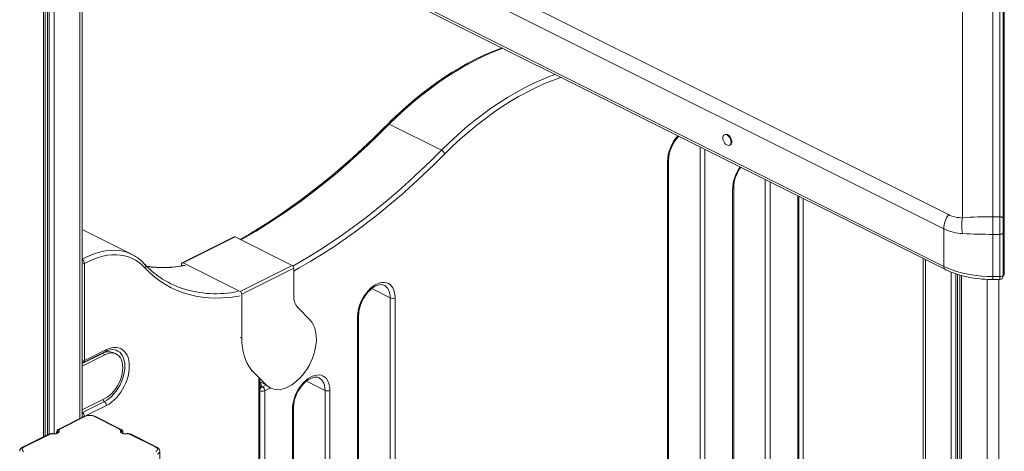
# Model space of a CAD drawing. Units: millimetres. Extents: x -21871 to 20012, y -10857 to 3021.
# Drawn here: x 13575 to 14429, y -4559 to -4184 of the extents above; entities that cross this region are included whole.
import ezdxf

# ---------------------------------------------------------------- set-up
doc = ezdxf.new("R2010")
doc.units = ezdxf.units.MM

msp = doc.modelspace()

# ---------------------------------------------------------------- linework, layer by layer
at = {"color": 7, "linetype": 'Continuous', "lineweight": 15}
for p, q in [((14419.19, -4355.25), (14419.19, -3437.21)), ((14425.19, -3437.21), (14425.19, -4355.25)), ((14428.19, -3438.76), (14428.19, -4356.8)), ((14429.19, -3439.13), (14429.19, -4356.98)), ((13390.89, -3858.44), (14380.84, -4353.42)), ((14376.77, -4365.69), (13386.82, -3870.72)), ((14376.77, -4398.33), (13386.82, -3903.35)), ((13388.12, -3906.06), (14378.07, -4401.03)), ((13597.38, -4545.3), (13597.38, -4010.69)), ((13629.37, -4529.3), (13629.37, -4026.68)), ((14393.07, -4356.07), (14393.07, -4086.45)), ((13940.94, -4297.6), (13895.68, -4274.97)), ((13895.71, -4274.94), (13940.97, -4297.57)), ((14187.15, -4283.85), (14186.44, -4284.2)), ((14190.91, -4293.15), (14191.62, -4292.79)), ((14137.02, -4835.74), (14137.02, -4307.47)), ((14137.9, -4834.68), (14137.9, -4306.41)), ((14193.59, -4755.5), (14193.59, -4331.14)), ((14194.47, -4754.44), (14194.47, -4330.08)), ((14251.04, -4754.06), (14251.04, -4337.52)), ((14425.19, -4355.25), (14419.19, -4355.25)), ((14419.19, -4355.25), (14419.19, -4370.5)), ((14425.19, -4355.25), (14425.19, -4370.5)), ((14428.19, -4356.8), (14428.19, -4369)), ((14429.19, -4356.98), (14429.19, -4359.82)), ((14429.19, -4359.82), (14429.19, -4364.45)), ((13672.68, -4387.97), (13629.37, -4366.31)), ((14376.77, -4365.69), (14376.77, -4398.33)), ((14419.19, -4407.12), (14419.19, -4370.5)), ((14419.19, -4370.5), (14425.19, -4370.5)), ((14425.19, -4370.5), (14425.19, -4407.12)), ((14428.19, -4369), (14428.19, -4405.62)), ((14429.19, -4364.45), (14429.19, -4368.85)), ((14429.19, -4368.85), (14429.19, -4404.87)), ((13761.09, -4372.64), (13716.02, -4395.17)), ((13761.98, -4372.69), (13716.91, -4395.23)), ((13811.48, -4397.44), (13761.98, -4372.69)), ((13631.38, -4395.83), (13631.38, -4480.01)), ((13715.5, -4397.69), (13715.5, -4396.25)), ((13766.41, -4419.97), (13716.91, -4395.23)), ((13766.41, -4419.97), (13811.48, -4397.44)), ((14358.68, -4391.34), (14358.68, -6670.69)), ((13812.89, -4399.88), (13767.82, -4422.41)), ((13812.89, -4399.88), (13812.89, -4423.71)), ((14390.66, -4405.82), (14390.66, -6654.7)), ((14428.19, -4405.62), (14428.19, -4406.58)), ((14429.19, -4404.87), (14429.19, -4405.85)), ((13891.54, -4414.8), (13891.41, -4414.74)), ((14425.19, -4407.12), (14419.19, -4407.12)), ((14419.19, -4409.62), (14425.19, -4409.62)), ((13767.82, -4460.61), (13767.82, -4422.41)), ((13896.61, -4953.83), (13896.61, -4425.55)), ((13900.85, -4425.55), (13900.85, -4953.83)), ((13816.34, -4433.94), (13827.14, -4444.96)), ((13868.32, -4970.09), (13868.32, -4441.82)), ((13869.2, -4969.03), (13869.2, -4440.76)), ((13630.6, -4481.63), (13649.7, -4472.08)), ((13631.38, -4480.01), (13650.47, -4470.46)), ((13658.9, -4474.25), (13656.78, -4473.19)), ((13629.37, -4484.72), (13649.06, -4474.87)), ((13789.37, -4501.28), (13777.71, -4489.63)), ((13783.59, -5011.52), (13783.59, -4496.52)), ((13834.97, -4495.05), (13834.84, -4494.98)), ((13787.71, -4506.17), (13787.71, -4986.35)), ((13791.2, -4502.99), (13792.85, -4503.82)), ((13840.04, -4930.15), (13840.04, -4505.8)), ((13844.28, -4505.8), (13844.28, -4930.15)), ((13649.06, -4512.98), (13629.37, -4522.82)), ((13648.71, -4515.51), (13629.61, -4525.06)), ((13811.75, -4946.42), (13811.75, -4522.06)), ((13812.63, -4945.36), (13812.63, -4521)), ((13631.53, -4528.22), (13609.18, -4539.4)), ((13632.42, -4528.28), (13610.08, -4539.45)), ((13661.83, -4539.45), (13639.49, -4528.28)), ((13662.73, -4539.4), (13640.39, -4528.22)), ((13607.2, -4542.25), (13607.2, -4543.06)), ((13609.22, -4540.68), (13609.38, -4541.42)), ((13662.53, -4541.42), (13662.69, -4540.68)), ((13664.71, -4543.06), (13664.71, -4542.25)), ((13600.13, -4543.92), (13577.79, -4555.09)), ((13601.02, -4543.98), (13578.68, -4555.15)), ((13604.97, -4543.63), (13603.47, -4543.55)), ((13605.08, -4543.37), (13603.59, -4543.29)), ((13668.33, -4543.29), (13666.83, -4543.37)), ((13668.44, -4543.55), (13666.95, -4543.63)), ((13693.23, -4555.15), (13670.89, -4543.98)), ((13694.13, -4555.09), (13671.78, -4543.92)), ((13696.7, -5244.05), (13696.7, -4558.65))]:
    msp.add_line(p, q, dxfattribs=at)
at = {"color": 8, "linetype": 'Continuous', "lineweight": 15}
for p, q in [((13595.92, -4009.96), (13595.92, -4546.03)), ((13599.4, -4011.7), (13599.4, -4544.29)), ((13600.89, -4012.44), (13600.89, -4543.64)), ((13604.98, -4014.49), (13604.98, -4543.36)), ((13627.32, -4025.66), (13627.32, -4530.33)), ((14165.31, -4819.48), (14165.31, -4294.65)), ((14169.55, -4296.78), (14169.55, -4819.48)), ((14221.88, -4739.23), (14221.88, -4322.94)), ((14226.12, -4325.06), (14226.12, -4739.23)), ((14250.16, -4755.12), (14250.16, -4337.08)), ((14254.72, -4339.36), (14254.72, -4777.45)), ((14360.73, -4392.36), (14360.73, -6669.67)), ((14383.07, -4403.25), (14383.07, -6658.5)), ((14387.16, -4404.74), (14387.16, -6656.45)), ((14388.65, -4405.23), (14388.65, -6655.71)), ((14392.12, -4406.23), (14392.12, -6653.97)), ((14414.47, -4409.51), (14414.47, -6642.8)), ((14419.19, -4407.12), (14419.19, -4409.62)), ((14424.37, -4409.62), (14424.37, -6637.85)), ((14425.19, -4409.62), (14425.19, -4407.12)), ((13880.54, -4417.52), (13896.61, -4425.55)), ((13767.82, -4460.61), (13766.41, -4459.9)), ((13646.94, -4473.81), (13629.37, -4482.6)), ((13646.96, -4473.45), (13646.94, -4473.81)), ((13649.06, -4474.87), (13646.94, -4473.81)), ((13777.71, -4489.63), (13776.3, -4488.92)), ((13782.71, -5014.82), (13782.71, -4495.33)), ((13784.18, -4498.56), (13784.18, -4499.28)), ((13784.18, -4499.28), (13784.66, -4499.04)), ((13789.37, -4501.28), (13784.42, -4498.8)), ((13823.98, -4497.77), (13840.04, -4505.8)), ((13788.4, -4501.5), (13785.95, -4502.73)), ((13792.64, -4503.71), (13787.71, -4506.17)), ((13629.61, -4525.06), (13629.37, -4524.87)), ((13650.47, -4518.94), (13632.97, -4527.69)), ((13607.23, -4542.52), (13607.2, -4542.25)), ((13607.34, -4543), (13607.23, -4542.52)), ((13607.23, -4542.52), (13607.23, -4543.05)), ((13664.68, -4542.52), (13664.58, -4543)), ((13664.68, -4542.52), (13664.68, -4543.05))]:
    msp.add_line(p, q, dxfattribs=at)
at = {"color": 7, "linetype": 'Continuous', "lineweight": 15, "flags": 128}
for points in [[(13993.63, -4208.81), (13990.76, -4209.83), (13984.02, -4212.5), (13977.27, -4215.45), (13970.52, -4218.67), (13963.77, -4222.17), (13957.03, -4225.95), (13950.3, -4229.98), (13943.6, -4234.28), (13936.94, -4238.84), (13930.31, -4243.65), (13923.73, -4248.71), (13917.2, -4254), (13910.73, -4259.53), (13904.33, -4265.29), (13898.01, -4271.27), (13894.39, -4274.83)], [(13894.37, -4274.85), (13889.93, -4279.33), (13881.43, -4287.7), (13872.85, -4295.84), (13864.2, -4303.77), (13855.48, -4311.47), (13846.7, -4318.94), (13837.86, -4326.17), (13828.96, -4333.17), (13820.02, -4339.92), (13811.04, -4346.43), (13802.03, -4352.69), (13792.98, -4358.69), (13783.91, -4364.43), (13774.81, -4369.92), (13766.24, -4374.82)], [(14192.21, -4290.44), (14192.08, -4289.21), (14191.7, -4287.93), (14191.09, -4286.72), (14190.3, -4285.64), (14189.4, -4284.79), (14188.43, -4284.23), (14187.49, -4284), (14186.64, -4284.12), (14185.93, -4284.57), (14185.43, -4285.33), (14185.17, -4286.33), (14185.17, -4287.51), (14185.43, -4288.78), (14185.93, -4290.04), (14186.64, -4291.19), (14187.49, -4292.16), (14188.43, -4292.87), (14189.4, -4293.27), (14190.3, -4293.33), (14191.09, -4293.05), (14191.7, -4292.43), (14192.08, -4291.54), (14192.21, -4290.44)], [(14192.92, -4290.09), (14192.79, -4288.85), (14192.4, -4287.58), (14191.8, -4286.36), (14191.01, -4285.29), (14190.1, -4284.44), (14189.14, -4283.88), (14188.2, -4283.65), (14187.34, -4283.76), (14187.15, -4283.85)], [(14428.19, -4356.8), (14428.14, -4356.5), (14427.96, -4356.21), (14427.69, -4355.94), (14427.31, -4355.71), (14426.86, -4355.51), (14426.34, -4355.37), (14425.78, -4355.28), (14425.19, -4355.25)], [(14428.19, -4369), (14428.14, -4369.29), (14427.96, -4369.57), (14427.69, -4369.83), (14427.31, -4370.06), (14426.86, -4370.24), (14426.34, -4370.38), (14425.78, -4370.47), (14425.19, -4370.5)], [(13683.92, -4399.86), (13681.41, -4397.26), (13678.7, -4394.96), (13675.8, -4392.99), (13672.72, -4391.34), (13669.48, -4390.02), (13666.08, -4389.05), (13662.56, -4388.42), (13658.91, -4388.14), (13655.16, -4388.21), (13651.32, -4388.63), (13647.41, -4389.39), (13643.44, -4390.5), (13639.44, -4391.94), (13635.41, -4393.72), (13631.38, -4395.82)], [(13716.91, -4395.23), (13716.64, -4395.12), (13716.37, -4395.09), (13716.13, -4395.13), (13715.91, -4395.23), (13715.74, -4395.41), (13715.61, -4395.64), (13715.53, -4395.93), (13715.5, -4396.25)], [(14419.19, -4407.12), (14414.49, -4407.02), (14409.81, -4406.75), (14405.19, -4406.29), (14400.65, -4405.65), (14396.23, -4404.83), (14391.95, -4403.85), (14387.84, -4402.7), (14383.93, -4401.39), (14380.23, -4399.93), (14376.77, -4398.33)], [(14378.08, -4401.03), (14378.55, -4401.28), (14381.65, -4402.69), (14384.9, -4403.97), (14388.3, -4405.13), (14391.81, -4406.15), (14395.42, -4407.05), (14399.1, -4407.81), (14402.8, -4408.42), (14406.46, -4408.9), (14409.84, -4409.23), (14412.55, -4409.42), (14415.07, -4409.54), (14419.19, -4409.62)], [(14425.19, -4407.12), (14426.34, -4407), (14427.31, -4406.68), (14427.96, -4406.19), (14428.19, -4405.62)], [(13868.32, -4441.82), (13868.45, -4439.26), (13868.83, -4436.61), (13869.47, -4433.91), (13870.33, -4431.22), (13871.43, -4428.56), (13872.73, -4425.98), (13874.22, -4423.52), (13875.87, -4421.23), (13877.66, -4419.13), (13879.56, -4417.26), (13881.54, -4415.64), (13883.57, -4414.32), (13885.61, -4413.3), (13887.63, -4412.6), (13889.61, -4412.23), (13891.51, -4412.2), (13893.3, -4412.51), (13894.95, -4413.16), (13896.44, -4414.12), (13897.74, -4415.4), (13898.84, -4416.96), (13899.71, -4418.79), (13900.34, -4420.86), (13900.72, -4423.12), (13900.85, -4425.55)], [(13869.2, -4440.76), (13869.23, -4439.66), (13869.44, -4437.47), (13869.85, -4435.19), (13870.47, -4432.86), (13871.28, -4430.53), (13872.28, -4428.23), (13873.44, -4426), (13874.76, -4423.88), (13876.2, -4421.9), (13877.74, -4420.11), (13879.35, -4418.51), (13881, -4417.15), (13882.65, -4416.03), (13884.28, -4415.16), (13885.85, -4414.56), (13887.33, -4414.21), (13888.71, -4414.11), (13889.98, -4414.24), (13891.16, -4414.62), (13891.49, -4414.81)], [(13827.14, -4444.96), (13828.58, -4446.67), (13829.81, -4448.66), (13830.83, -4450.89), (13831.61, -4453.36), (13832.15, -4456.02), (13832.45, -4458.86), (13832.5, -4461.84), (13832.3, -4464.94), (13831.86, -4468.12), (13831.17, -4471.36), (13830.25, -4474.61), (13829.1, -4477.84), (13827.74, -4481.03), (13826.18, -4484.14), (13824.44, -4487.13), (13822.53, -4489.98), (13820.47, -4492.65), (13818.29, -4495.13), (13816, -4497.38), (13813.64, -4499.38), (13811.22, -4501.11), (13808.77, -4502.56), (13806.31, -4503.7), (13803.87, -4504.53), (13801.48, -4505.04), (13799.16, -4505.22), (13796.93, -4505.08), (13794.81, -4504.6), (13792.83, -4503.81), (13791.01, -4502.69), (13789.37, -4501.28)], [(13777.71, -4489.63), (13775.7, -4487.38), (13773.9, -4484.84), (13772.32, -4482.04), (13770.96, -4478.98), (13769.84, -4475.69), (13768.96, -4472.19), (13768.33, -4468.49), (13767.95, -4464.63), (13767.82, -4460.61)], [(13649.06, -4474.87), (13651.09, -4474.02), (13653.09, -4473.51), (13655.01, -4473.35), (13656.84, -4473.54), (13658.53, -4474.07), (13660.06, -4474.95), (13661.4, -4476.16), (13662.53, -4477.66), (13663.43, -4479.45), (13664.09, -4481.48), (13664.48, -4483.73), (13664.62, -4486.15), (13664.48, -4488.7), (13664.09, -4491.34), (13663.43, -4494.03), (13662.53, -4496.72), (13661.4, -4499.35), (13660.06, -4501.9), (13658.53, -4504.31), (13656.84, -4506.54), (13655.01, -4508.55), (13653.09, -4510.32), (13651.09, -4511.8), (13649.06, -4512.98)], [(13650.47, -4470.46), (13652.69, -4469.51), (13654.88, -4468.87), (13657.01, -4468.56), (13659.06, -4468.57), (13661, -4468.91), (13662.81, -4469.58), (13664.47, -4470.57), (13665.95, -4471.85), (13667.23, -4473.43), (13668.31, -4475.27), (13669.16, -4477.36), (13669.77, -4479.66), (13670.14, -4482.16), (13670.27, -4484.81), (13670.14, -4487.58), (13669.77, -4490.45), (13669.16, -4493.37), (13668.31, -4496.3), (13667.23, -4499.22), (13665.95, -4502.08), (13664.47, -4504.85), (13662.81, -4507.49), (13661, -4509.96), (13659.06, -4512.25), (13657.01, -4514.31), (13654.88, -4516.13), (13652.69, -4517.68), (13650.47, -4518.94)], [(13811.75, -4522.06), (13811.88, -4519.5), (13812.27, -4516.85), (13812.9, -4514.16), (13813.77, -4511.46), (13814.86, -4508.8), (13816.16, -4506.22), (13817.65, -4503.77), (13819.3, -4501.47), (13821.09, -4499.37), (13822.99, -4497.5), (13824.97, -4495.89), (13827, -4494.56), (13829.04, -4493.54), (13831.07, -4492.84), (13833.04, -4492.48), (13834.94, -4492.45), (13836.73, -4492.76), (13838.38, -4493.4), (13839.87, -4494.37), (13841.18, -4495.65), (13842.27, -4497.21), (13843.14, -4499.04), (13843.77, -4501.1), (13844.15, -4503.37), (13844.28, -4505.8)], [(13812.63, -4521), (13812.66, -4519.91), (13812.87, -4517.71), (13813.28, -4515.43), (13813.9, -4513.11), (13814.71, -4510.77), (13815.71, -4508.47), (13816.87, -4506.25), (13818.19, -4504.13), (13819.63, -4502.15), (13821.17, -4500.35), (13822.78, -4498.76), (13824.43, -4497.39), (13826.09, -4496.27), (13827.71, -4495.41), (13829.28, -4494.81), (13830.76, -4494.46), (13832.14, -4494.36), (13833.41, -4494.49), (13834.59, -4494.87), (13834.92, -4495.06)], [(13609.38, -4541.42), (13609.38, -4541.87), (13609.18, -4542.31), (13608.79, -4542.71), (13608.24, -4543.06), (13607.54, -4543.34), (13606.73, -4543.53), (13605.86, -4543.63), (13604.97, -4543.63)], [(13607.56, -4542.87), (13607.57, -4542.86), (13607.44, -4542.95), (13607.12, -4543.1), (13606.59, -4543.25), (13605.85, -4543.36), (13605.08, -4543.37)], [(13666.95, -4543.63), (13666.05, -4543.63), (13665.18, -4543.53), (13664.37, -4543.34), (13663.68, -4543.06), (13663.12, -4542.71), (13662.73, -4542.31), (13662.53, -4541.87), (13662.53, -4541.42)], [(13666.83, -4543.37), (13666.4, -4543.38), (13665.56, -4543.3), (13664.87, -4543.13), (13664.5, -4542.96), (13664.35, -4542.87), (13664.36, -4542.88)], [(13578.68, -4555.15), (13578.06, -4555.53), (13577.6, -4555.96), (13577.31, -4556.43), (13577.22, -4556.92), (13577.31, -4557.41), (13577.6, -4557.88), (13578.06, -4558.31), (13578.68, -4558.69)], [(13693.23, -4558.69), (13693.85, -4558.31), (13694.32, -4557.88), (13694.6, -4557.41), (13694.7, -4556.92), (13694.6, -4556.43), (13694.32, -4555.96), (13693.85, -4555.53), (13693.23, -4555.15)]]:
    msp.add_lwpolyline(points, dxfattribs=at)
at = {"color": 8, "linetype": 'Continuous', "lineweight": 15, "flags": 128}
for points in [[(13994.25, -4209.13), (13990.05, -4210.7), (13982.66, -4213.73), (13975.26, -4217.1), (13967.86, -4220.8), (13960.46, -4224.83), (13953.07, -4229.19), (13945.71, -4233.87), (13938.39, -4238.85), (13931.11, -4244.15), (13923.88, -4249.74), (13916.72, -4255.62), (13909.63, -4261.79), (13902.62, -4268.23), (13895.71, -4274.94)], [(13940.97, -4297.57), (13947.88, -4290.86), (13954.88, -4284.42), (13961.97, -4278.25), (13969.14, -4272.37), (13976.36, -4266.78), (13983.64, -4261.48), (13990.97, -4256.49), (13998.33, -4251.82), (14005.71, -4247.46), (14013.11, -4243.43), (14020.52, -4239.73), (14027.92, -4236.36), (14035.3, -4233.33), (14039.51, -4231.76)], [(14044.71, -4234.35), (14044.51, -4234.42), (14037.23, -4237.08), (14029.92, -4240.07), (14022.6, -4243.4), (14015.27, -4247.07), (14007.95, -4251.06), (14000.64, -4255.37), (13993.36, -4260), (13986.11, -4264.93), (13978.91, -4270.17), (13971.76, -4275.7), (13964.67, -4281.53), (13957.66, -4287.63), (13950.72, -4294), (13943.88, -4300.64)], [(13895.68, -4274.97), (13886.46, -4284.19), (13877.15, -4293.16), (13867.75, -4301.87), (13858.26, -4310.31), (13848.7, -4318.48), (13839.07, -4326.37), (13829.37, -4333.98), (13819.62, -4341.31), (13809.81, -4348.33), (13799.97, -4355.06), (13790.09, -4361.49), (13780.18, -4367.61), (13770.24, -4373.42), (13767.04, -4375.22)], [(13895.68, -4274.97), (13895.28, -4274.8), (13894.93, -4274.72), (13894.64, -4274.72), (13894.42, -4274.8), (13894.37, -4274.85)], [(13895.71, -4274.94), (13895.31, -4274.77), (13894.96, -4274.69), (13894.67, -4274.69), (13894.45, -4274.78), (13894.39, -4274.83)], [(13812.12, -4397.95), (13815.5, -4396.05), (13825.43, -4390.24), (13835.34, -4384.12), (13845.22, -4377.69), (13855.07, -4370.96), (13864.87, -4363.93), (13874.62, -4356.61), (13884.32, -4349), (13893.95, -4341.11), (13903.52, -4332.94), (13913, -4324.5), (13922.41, -4315.79), (13931.72, -4306.82), (13940.94, -4297.6)], [(13943.88, -4300.64), (13934.62, -4309.91), (13925.25, -4318.93), (13915.8, -4327.69), (13906.25, -4336.18), (13896.64, -4344.39), (13886.95, -4352.33), (13877.2, -4359.98), (13867.39, -4367.35), (13857.53, -4374.42), (13847.63, -4381.18), (13837.69, -4387.65), (13827.73, -4393.8), (13817.74, -4399.64), (13812.89, -4402.36)], [(13629.37, -4392.12), (13633.33, -4390.06), (13637.49, -4388.22), (13641.63, -4386.72), (13645.73, -4385.58), (13649.77, -4384.79), (13653.74, -4384.36), (13657.62, -4384.29), (13661.39, -4384.58), (13665.04, -4385.22), (13668.03, -4386.06)], [(13766.41, -4423.81), (13763.68, -4424.3), (13757.47, -4425.17), (13751.34, -4425.68), (13745.31, -4425.83), (13739.38, -4425.61), (13733.56, -4425.03), (13727.87, -4424.09), (13722.32, -4422.79), (13716.91, -4421.13), (13711.66, -4419.12), (13706.57, -4416.76), (13701.66, -4414.05), (13696.93, -4411), (13692.39, -4407.62), (13688.05, -4403.9), (13683.92, -4399.86)], [(13896.61, -4425.55), (13896.48, -4423.26), (13896.08, -4421.14), (13895.44, -4419.24), (13894.55, -4417.58), (13893.44, -4416.21), (13892.12, -4415.14), (13891.54, -4414.8)], [(13657.97, -4470.71), (13658.77, -4470.94), (13660.45, -4471.72), (13661.96, -4472.81), (13663.28, -4474.22), (13664.39, -4475.9), (13665.27, -4477.85), (13665.9, -4480.04), (13666.29, -4482.42), (13666.42, -4484.97), (13666.29, -4487.65), (13665.9, -4490.41), (13665.27, -4493.23), (13664.39, -4496.06), (13663.28, -4498.85), (13661.96, -4501.57), (13660.45, -4504.18), (13658.77, -4506.64), (13656.94, -4508.91), (13654.99, -4510.96), (13652.95, -4512.76), (13650.84, -4514.28), (13648.71, -4515.51)], [(13840.04, -4505.8), (13839.91, -4503.51), (13839.51, -4501.39), (13838.87, -4499.49), (13837.98, -4497.83), (13836.87, -4496.46), (13835.55, -4495.39), (13834.97, -4495.05)], [(13629.61, -4525.06), (13629.49, -4525.12), (13629.37, -4525.18)], [(13629.37, -4528.93), (13629.84, -4528.9), (13630.3, -4528.84)], [(13664.71, -4542.24), (13664.71, -4542.24), (13664.68, -4542.52)]]:
    msp.add_lwpolyline(points, dxfattribs=at)
at = {"color": 7, "linetype": 'Continuous', "lineweight": 15}
for centre, radius, start, end in [((13896.51, -4276.95), 3, 134.89524, 135.55442), ((13898.47, -4277.71), 3.91, 134.89605, 135.55522), ((14169.63, -4307.46), 31.74, 135.98654, 178.10731), ((14190.18, -4290.44), 2.76, 301.38763, 7.28323), ((13943.72, -4300.34), 3.91, 134.89605, 135.55522), ((13937.7, -4303.69), 6.9, 26.28316, 62.02362), ((13937.81, -4303.49), 6.71, 25.15427, 61.93658), ((14225.69, -4331.02), 31.24, 143.25092, 178.27808), ((14399.22, -4366.34), 22.46, 144.89522, 178.36165), ((14392.5, -4329.22), 26.86, 244.28801, 271.22641), ((14418.68, -4754.52), 399.27, 89.92595, 93.67681), ((14421.36, -4362.93), 29.11, 166.36585, 193.63415), ((14394.86, -4328.24), 41.6, 244.21801, 267.53849), ((14418.67, -3901.71), 468.79, 266.87048, 270.06448), ((13761.48, -4373.53), 0.979, 59.11421, 113.61803), ((13657.5, -4418.34), 33.96, 55.386, 71.93104), ((13631.39, -4395.83), 0.0146, 122.75125, 178.81702), ((13658.34, -4418.58), 33.67, 40.25389, 56.35176), ((13682.17, -4398.28), 2.36, 317.87575, 38.01471), ((13739.16, -4344.85), 75.76, 223.24905, 236.29134), ((13699.06, -4305.58), 93.6, 261.61599, 281.68994), ((13810, -4399.93), 2.9, 0.96782, 59.24215), ((14427.62, -4409.72), 4.34, 68.36052, 82.44227), ((13742.12, -4341.38), 80.33, 235.73277, 251.41424), ((14425.19, -4406.62), 3, 269.99788, 0.00212), ((13764.93, -4422.46), 2.9, 0.96782, 59.24215), ((13827.33, -4424.55), 14.46, 176.67773, 220.51854), ((13898.73, -4420.77), 5.24, 246.10194, 293.89806), ((13655.57, -4482.16), 11.67, 78.17678, 120.24466), ((13629.26, -4478.96), 2.99, 272.04596, 296.56505), ((13788.66, -4499.16), 4.48, 181.55188, 232.76807), ((13799.99, -4531.16), 31.71, 116.28569, 119.40522), ((13783.23, -4506.3), 4.48, 1.55188, 52.76807), ((13842.16, -4501.01), 5.24, 246.10194, 293.89806), ((13646.01, -4519.06), 4.46, 1.54844, 52.82102), ((13635.96, -4537.86), 10.6, 65.30551, 114.69449), ((13635.96, -4536.26), 8.73, 66.10194, 113.89806), ((13610.25, -4542.22), 3.02, 110.59803, 180.8115), ((13609.22, -4542.68), 2, 90.18457, 175.47095), ((13610.43, -4540.61), 1.21, 106.76051, 183.1354), ((13661.48, -4540.61), 1.21, 356.8646, 73.23949), ((13662.69, -4542.68), 2, 4.52905, 89.81543), ((13661.62, -4542.25), 3.06, 0.23966, 68.69594), ((13603.08, -4550.23), 6.97, 85.83653, 115.078), ((13603.09, -4548.59), 5.05, 85.67259, 114.22332), ((13668.82, -4550.31), 7.04, 65.08048, 94.00499), ((13668.82, -4548.59), 5.05, 65.77668, 94.32741), ((13579.24, -4558.82), 4, 111.28206, 177.56405), ((13692.74, -4558.78), 3.93, 1.84369, 69.36072)]:
    msp.add_arc(centre, radius, start, end, dxfattribs=at)
at = {"color": 8, "linetype": 'Continuous', "lineweight": 15}
for centre, radius, start, end in [((14171.98, -4308.59), 34.97, 137.71207, 178.16822), ((14136.59, -4306.21), 1.33, 289.15561, 351.43644), ((14228.24, -4332.2), 34.66, 144.41404, 178.26222), ((14193.16, -4329.89), 1.33, 289.15561, 351.43644), ((14428.02, -4359.07), 1.22, 279.2335, 345.1171), ((14428.04, -4366.83), 1.2, 15.91192, 81.55856), ((13626.81, -4396.15), 4.58, 4.10303, 56.09516), ((13629.37, -4391.45), 4.82, 269.96511, 294.59216), ((13699.72, -4299.91), 99.44, 261.67619, 281.19444), ((14379.53, -4398.67), 2.78, 173.07034, 238.43394), ((14428.03, -4405.18), 1.21, 16.02882, 82.18439), ((13745.34, -4326.82), 95.18, 252.37415, 281.48943), ((13867.89, -4440.56), 1.33, 289.15561, 351.43644), ((13652.45, -4483), 10.71, 63.0631, 120.945), ((13648.81, -4470.66), 1.67, 301.87929, 6.79157), ((13629.37, -4475.63), 4.82, 269.96511, 294.59216), ((13629.72, -4480.21), 1.67, 301.87929, 6.79157), ((13785.73, -4502.36), 3.45, 116.67633, 128.34391), ((13761.12, -4515.13), 26.03, 26.44636, 30.30533), ((13788.22, -4506.43), 4.78, 142.74153, 165.96497), ((13785.58, -4501.35), 5.28, 247.73489, 293.78984), ((13651.32, -4512.03), 4.35, 204.40371, 233.07667), ((13626.89, -4528.63), 4.49, 4.19449, 52.72064), ((13811.32, -4520.81), 1.33, 289.15561, 351.43644), ((13631.92, -4529.12), 0.979, 59.11421, 113.61803), ((13639.99, -4529.12), 0.979, 66.38197, 120.88579), ((13609.44, -4543.52), 2.1, 91.62613, 161.64475), ((13609.58, -4540.29), 0.978, 59.11014, 113.6812), ((13662.34, -4540.29), 0.978, 66.31832, 120.88989), ((13662.47, -4543.53), 2.1, 19.0943, 88.34456), ((13600.52, -4544.82), 0.979, 59.11421, 113.61803), ((13603.81, -4543.54), 0.34, 132.31257, 182.25954), ((13605.3, -4543.62), 0.332, 131.37813, 182.75319), ((13666.61, -4543.62), 0.336, 357.51891, 48.10762), ((13668.1, -4543.54), 0.34, 357.73782, 47.69244), ((13671.39, -4544.82), 0.979, 66.38197, 120.88579), ((13578.18, -4555.99), 0.978, 59.11104, 113.66716), ((13693.73, -4555.99), 0.978, 66.3326, 120.88897), ((13693.7, -4558.26), 3.02, 288.17617, 352.59031)]:
    msp.add_arc(centre, radius, start, end, dxfattribs=at)
msp.add_ellipse((13782.06, -4503.35), major_axis=(4.74, 0.92), ratio=0.149531, start_param=5.011763, end_param=5.204791, dxfattribs=at)

doc.saveas('drawing.dxf')
